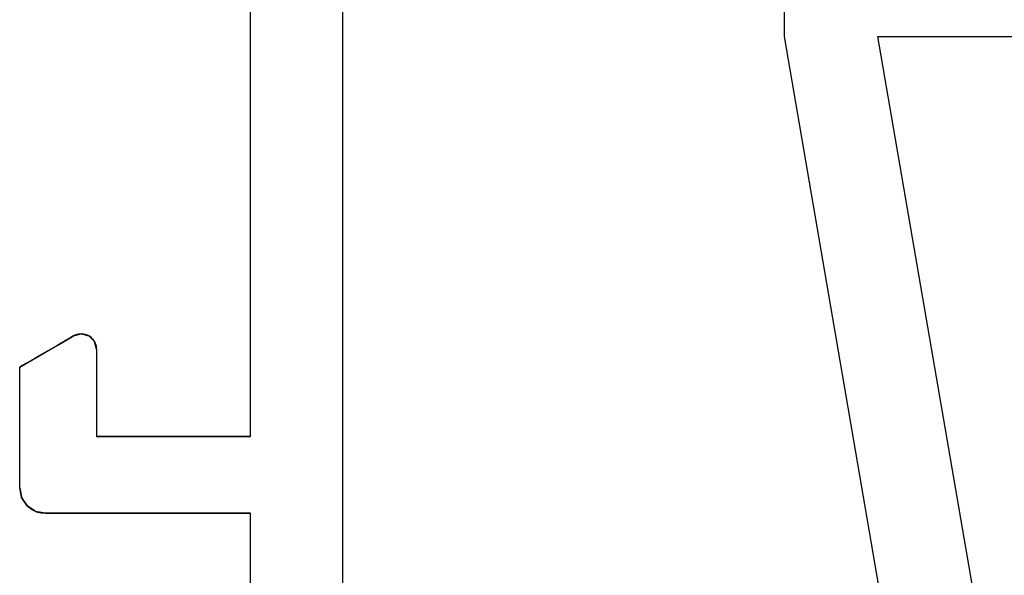
# Model space of a CAD drawing. Units: millimetres. Extents: x 0 to 9391, y -2932 to -50.
# Drawn here: x 0 to 19, y -2728 to -2718 of the extents above; entities that cross this region are included whole.
import ezdxf

# ---------------------------------------------------------------- set-up
doc = ezdxf.new("R2010")
doc.units = ezdxf.units.MM
doc.layers.add('CrossSectionsProfils', color=7, linetype='Continuous')

# ---------------------------------------------------------------- blocks, each defined once
blk = doc.blocks.new('10_18026_X', base_point=(267.711, 1007.22574))
at = {"layer": 'CrossSectionsProfils'}
for p, q in [((115.611, 1023.95219), (115.611, 1045.68876)), ((129.88253, 1026.40774), (115.611, 1023.95219)), ((115.611, 1022.12574), (130.14086, 1024.62574)), ((105.711, 1022.12574), (115.611, 1022.12574)), ((136.711, 1013.52574), (105.711, 1013.52574)), ((123.411, 1011.72574), (114.69054, 1011.72574)), ((123.411, 1011.72574), (114.69054, 1011.72574)), ((123.411, 1011.72574), (123.411, 1011.58091)), ((123.411, 1011.58091), (123.411, 1011.72574)), ((123.411, 1011.72574), (123.411, 1011.58091)), ((123.411, 1011.58091), (123.411, 1011.72574)), ((123.411, 1008.72574), (123.411, 1011.72574)), ((123.411, 1008.72574), (123.411, 1011.72574)), ((123.411, 1011.72574), (123.411, 1011.58091)), ((123.411, 1011.58091), (123.411, 1011.72574)), ((123.411, 1011.72574), (123.411, 1011.58091)), ((123.411, 1011.58091), (123.411, 1011.72574)), ((124.911, 1011.72574), (124.911, 1011.58091)), ((124.911, 1011.58091), (124.911, 1011.72574)), ((124.911, 1011.72574), (124.911, 1011.58091)), ((124.911, 1011.58091), (124.911, 1011.72574)), ((128.9104, 1011.72574), (124.911, 1011.72574)), ((124.911, 1011.72574), (124.911, 1007.72574)), ((128.9104, 1011.72574), (124.911, 1011.72574)), ((124.911, 1011.72574), (124.911, 1007.72574)), ((124.911, 1011.72574), (124.911, 1011.58091)), ((124.911, 1011.58091), (124.911, 1011.72574)), ((124.911, 1011.72574), (124.911, 1011.58091)), ((124.911, 1011.58091), (124.911, 1011.72574)), ((123.411, 1011.58091), (123.411, 1011.46617)), ((123.411, 1011.46617), (123.411, 1011.58091)), ((123.411, 1011.58091), (123.411, 1011.46617)), ((123.411, 1011.46617), (123.411, 1011.58091)), ((123.411, 1011.58091), (123.411, 1011.58091)), ((123.411, 1011.58091), (123.411, 1011.58091)), ((123.411, 1011.58091), (123.411, 1011.46617)), ((123.411, 1011.46617), (123.411, 1011.58091)), ((123.411, 1011.58091), (123.411, 1011.58091)), ((123.411, 1011.58091), (123.411, 1011.58091)), ((123.411, 1011.58091), (123.411, 1011.46617)), ((123.411, 1011.46617), (123.411, 1011.58091)), ((124.911, 1011.58091), (124.911, 1011.46617)), ((124.911, 1011.46617), (124.911, 1011.58091)), ((124.911, 1011.58091), (124.911, 1011.46617)), ((124.911, 1011.46617), (124.911, 1011.58091)), ((124.911, 1011.58091), (124.911, 1011.58091)), ((124.911, 1011.58091), (124.911, 1011.58091)), ((124.911, 1011.58091), (124.911, 1011.46617)), ((124.911, 1011.46617), (124.911, 1011.58091)), ((124.911, 1011.58091), (124.911, 1011.58091)), ((124.911, 1011.58091), (124.911, 1011.58091)), ((124.911, 1011.58091), (124.911, 1011.46617)), ((124.911, 1011.46617), (124.911, 1011.58091)), ((123.411, 1011.46617), (123.411, 1011.42574)), ((123.411, 1011.42574), (123.411, 1011.46617)), ((123.411, 1011.46617), (123.411, 1011.42574)), ((123.411, 1011.42574), (123.411, 1011.46617)), ((123.411, 1011.46617), (123.411, 1011.46617)), ((123.411, 1011.46617), (123.411, 1011.46617)), ((123.411, 1011.46617), (123.411, 1011.42574)), ((123.411, 1011.42574), (123.411, 1011.46617)), ((123.411, 1011.46617), (123.411, 1011.46617)), ((123.411, 1011.46617), (123.411, 1011.46617)), ((123.411, 1011.46617), (123.411, 1011.42574)), ((123.411, 1011.42574), (123.411, 1011.46617)), ((123.411, 1011.42574), (123.411, 1008.72574)), ((123.411, 1008.72574), (123.411, 1011.42574)), ((123.411, 1011.42574), (123.411, 1008.72574)), ((123.411, 1008.72574), (123.411, 1011.42574)), ((123.411, 1011.42574), (123.411, 1011.42574)), ((123.411, 1011.42574), (123.411, 1011.42574)), ((123.411, 1011.42574), (123.411, 1008.72574)), ((123.411, 1008.72574), (123.411, 1011.42574)), ((123.411, 1011.42574), (123.411, 1011.42574)), ((123.411, 1011.42574), (123.411, 1011.42574)), ((123.411, 1011.42574), (123.411, 1008.72574)), ((123.411, 1008.72574), (123.411, 1011.42574)), ((124.911, 1011.46617), (124.911, 1011.42574)), ((124.911, 1011.42574), (124.911, 1011.46617)), ((124.911, 1011.46617), (124.911, 1011.42574)), ((124.911, 1011.42574), (124.911, 1011.46617)), ((124.911, 1011.46617), (124.911, 1011.46617)), ((124.911, 1011.46617), (124.911, 1011.46617)), ((124.911, 1011.46617), (124.911, 1011.42574)), ((124.911, 1011.42574), (124.911, 1011.46617)), ((124.911, 1011.46617), (124.911, 1011.46617)), ((124.911, 1011.46617), (124.911, 1011.46617)), ((124.911, 1011.46617), (124.911, 1011.42574)), ((124.911, 1011.42574), (124.911, 1011.46617)), ((124.911, 1011.42574), (124.911, 1008.72574)), ((124.911, 1008.72574), (124.911, 1011.42574)), ((124.911, 1011.42574), (124.911, 1008.72574)), ((124.911, 1008.72574), (124.911, 1011.42574)), ((124.911, 1011.42574), (124.911, 1011.42574)), ((124.911, 1011.42574), (124.911, 1011.42574)), ((124.911, 1011.42574), (124.911, 1008.72574)), ((124.911, 1008.72574), (124.911, 1011.42574)), ((124.911, 1011.42574), (124.911, 1011.42574)), ((124.911, 1011.42574), (124.911, 1011.42574)), ((124.911, 1011.42574), (124.911, 1008.72574)), ((124.911, 1008.72574), (124.911, 1011.42574)), ((121.561, 1008.68555), (121.4512, 1008.57574)), ((121.4512, 1008.57574), (121.561, 1008.68555)), ((121.561, 1008.68555), (121.4512, 1008.57574)), ((121.4512, 1008.57574), (121.561, 1008.68555)), ((121.561, 1008.68555), (121.4512, 1008.57574)), ((121.4512, 1008.57574), (121.561, 1008.68555)), ((121.561, 1008.68555), (121.4512, 1008.57574)), ((121.4512, 1008.57574), (121.561, 1008.68555)), ((121.51817, 1008.65555), (121.48119, 1008.61857)), ((121.51817, 1008.65555), (121.48119, 1008.61857)), ((121.561, 1008.68555), (121.51817, 1008.65555)), ((121.561, 1008.68555), (121.51817, 1008.65555)), ((121.711, 1008.72574), (121.561, 1008.68555)), ((121.561, 1008.68555), (121.711, 1008.72574)), ((121.711, 1008.72574), (121.561, 1008.68555)), ((121.561, 1008.68555), (121.711, 1008.72574)), ((121.711, 1008.72574), (121.561, 1008.68555)), ((121.561, 1008.68555), (121.711, 1008.72574)), ((121.711, 1008.72574), (121.561, 1008.68555)), ((121.561, 1008.68555), (121.711, 1008.72574)), ((121.6084, 1008.70765), (121.561, 1008.68555)), ((121.6084, 1008.70765), (121.561, 1008.68555)), ((121.561, 1008.68555), (121.561, 1008.68555)), ((121.561, 1008.68555), (121.561, 1008.68555)), ((121.561, 1008.68555), (121.561, 1008.68555)), ((121.561, 1008.68555), (121.561, 1008.68555)), ((121.65891, 1008.72118), (121.6084, 1008.70765)), ((121.65891, 1008.72118), (121.6084, 1008.70765)), ((121.711, 1008.72574), (121.65891, 1008.72118)), ((121.711, 1008.72574), (121.65891, 1008.72118)), ((121.711, 1008.72574), (123.411, 1008.72574)), ((121.711, 1008.72574), (123.411, 1008.72574)), ((123.411, 1008.72574), (123.411, 1008.72574)), ((123.411, 1008.72574), (123.411, 1008.72574)), ((123.411, 1008.72574), (123.411, 1008.72574)), ((123.411, 1008.72574), (123.411, 1008.72574)), ((124.911, 1008.72574), (124.911, 1008.68555)), ((124.911, 1008.68555), (124.911, 1008.72574)), ((124.911, 1008.72574), (124.911, 1008.68555)), ((124.911, 1008.68555), (124.911, 1008.72574)), ((124.911, 1008.72574), (124.911, 1008.72574)), ((124.911, 1008.72574), (124.911, 1008.72574)), ((124.911, 1008.72574), (124.911, 1008.68555)), ((124.911, 1008.68555), (124.911, 1008.72574)), ((124.911, 1008.72574), (124.911, 1008.72574)), ((124.911, 1008.72574), (124.911, 1008.72574)), ((124.911, 1008.72574), (124.911, 1008.68555)), ((124.911, 1008.68555), (124.911, 1008.72574)), ((124.911, 1008.68555), (124.911, 1008.57574)), ((124.911, 1008.57574), (124.911, 1008.68555)), ((124.911, 1008.68555), (124.911, 1008.57574)), ((124.911, 1008.57574), (124.911, 1008.68555)), ((124.911, 1008.68555), (124.911, 1008.68555)), ((124.911, 1008.68555), (124.911, 1008.68555)), ((124.911, 1008.68555), (124.911, 1008.57574)), ((124.911, 1008.57574), (124.911, 1008.68555)), ((124.911, 1008.68555), (124.911, 1008.68555)), ((124.911, 1008.68555), (124.911, 1008.68555)), ((124.911, 1008.68555), (124.911, 1008.57574)), ((124.911, 1008.57574), (124.911, 1008.68555)), ((121.4512, 1008.57574), (121.411, 1008.42574)), ((121.411, 1008.42574), (121.4512, 1008.57574)), ((121.4512, 1008.57574), (121.411, 1008.42574)), ((121.411, 1008.42574), (121.4512, 1008.57574)), ((121.4512, 1008.57574), (121.411, 1008.42574)), ((121.411, 1008.42574), (121.4512, 1008.57574)), ((121.4512, 1008.57574), (121.411, 1008.42574)), ((121.411, 1008.42574), (121.4512, 1008.57574)), ((121.41556, 1008.47783), (121.411, 1008.42574)), ((121.41556, 1008.47783), (121.411, 1008.42574)), ((121.42909, 1008.52834), (121.41556, 1008.47783)), ((121.42909, 1008.52834), (121.41556, 1008.47783)), ((121.4512, 1008.57574), (121.42909, 1008.52834)), ((121.4512, 1008.57574), (121.42909, 1008.52834)), ((121.48119, 1008.61857), (121.4512, 1008.57574)), ((121.48119, 1008.61857), (121.4512, 1008.57574)), ((121.4512, 1008.57574), (121.4512, 1008.57574)), ((121.4512, 1008.57574), (121.4512, 1008.57574)), ((121.4512, 1008.57574), (121.4512, 1008.57574)), ((121.4512, 1008.57574), (121.4512, 1008.57574)), ((124.911, 1008.57574), (124.911, 1008.42574)), ((124.911, 1008.42574), (124.911, 1008.57574)), ((124.911, 1008.57574), (124.911, 1008.42574)), ((124.911, 1008.42574), (124.911, 1008.57574)), ((124.911, 1008.57574), (124.911, 1008.57574)), ((124.911, 1008.57574), (124.911, 1008.57574)), ((124.911, 1008.57574), (124.911, 1008.42574)), ((124.911, 1008.42574), (124.911, 1008.57574)), ((124.911, 1008.57574), (124.911, 1008.57574)), ((124.911, 1008.57574), (124.911, 1008.57574)), ((124.911, 1008.57574), (124.911, 1008.42574)), ((124.911, 1008.42574), (124.911, 1008.57574)), ((121.411, 1008.42574), (121.4512, 1008.27574)), ((121.4512, 1008.27574), (121.411, 1008.42574)), ((121.411, 1008.42574), (121.4512, 1008.27574)), ((121.4512, 1008.27574), (121.411, 1008.42574)), ((121.411, 1008.42574), (121.41556, 1008.37364)), ((121.411, 1008.42574), (121.41556, 1008.37364)), ((121.411, 1008.42574), (121.411, 1008.42574)), ((121.411, 1008.42574), (121.411, 1008.42574)), ((121.411, 1008.42574), (121.4512, 1008.27574)), ((121.4512, 1008.27574), (121.411, 1008.42574)), ((121.411, 1008.42574), (121.411, 1008.42574)), ((121.411, 1008.42574), (121.411, 1008.42574)), ((121.411, 1008.42574), (121.4512, 1008.27574)), ((121.4512, 1008.27574), (121.411, 1008.42574)), ((121.41556, 1008.37364), (121.42909, 1008.32313)), ((121.41556, 1008.37364), (121.42909, 1008.32313)), ((121.42909, 1008.32313), (121.4512, 1008.27574)), ((121.42909, 1008.32313), (121.4512, 1008.27574)), ((121.4512, 1008.27574), (121.48006, 1008.22574)), ((121.48006, 1008.22574), (121.4512, 1008.27574)), ((121.4512, 1008.27574), (121.48006, 1008.22574)), ((121.48006, 1008.22574), (121.4512, 1008.27574)), ((122.05741, 1007.22574), (121.4512, 1008.27574)), ((122.05741, 1007.22574), (121.4512, 1008.27574)), ((121.4512, 1008.27574), (121.4512, 1008.27574)), ((121.4512, 1008.27574), (121.4512, 1008.27574)), ((121.4512, 1008.27574), (121.48006, 1008.22574)), ((121.48006, 1008.22574), (121.4512, 1008.27574)), ((121.4512, 1008.27574), (121.4512, 1008.27574)), ((121.4512, 1008.27574), (121.4512, 1008.27574)), ((121.4512, 1008.27574), (121.48006, 1008.22574)), ((121.48006, 1008.22574), (121.4512, 1008.27574)), ((124.911, 1008.42574), (124.911, 1008.27574)), ((124.911, 1008.27574), (124.911, 1008.42574)), ((124.911, 1008.42574), (124.911, 1008.27574)), ((124.911, 1008.27574), (124.911, 1008.42574)), ((124.911, 1008.42574), (124.911, 1008.42574)), ((124.911, 1008.42574), (124.911, 1008.42574)), ((124.911, 1008.42574), (124.911, 1008.27574)), ((124.911, 1008.27574), (124.911, 1008.42574)), ((124.911, 1008.42574), (124.911, 1008.42574)), ((124.911, 1008.42574), (124.911, 1008.42574)), ((124.911, 1008.42574), (124.911, 1008.27574)), ((124.911, 1008.27574), (124.911, 1008.42574)), ((124.911, 1008.27574), (124.911, 1008.22574)), ((124.911, 1008.22574), (124.911, 1008.27574)), ((124.911, 1008.27574), (124.911, 1008.22574)), ((124.911, 1008.22574), (124.911, 1008.27574)), ((124.911, 1008.27574), (124.911, 1008.27574)), ((124.911, 1008.27574), (124.911, 1008.27574)), ((124.911, 1008.27574), (124.911, 1008.22574)), ((124.911, 1008.22574), (124.911, 1008.27574)), ((124.911, 1008.27574), (124.911, 1008.27574)), ((124.911, 1008.27574), (124.911, 1008.27574)), ((124.911, 1008.27574), (124.911, 1008.22574)), ((124.911, 1008.22574), (124.911, 1008.27574)), ((121.48006, 1008.22574), (121.62949, 1007.96692)), ((121.62949, 1007.96692), (121.48006, 1008.22574)), ((121.48006, 1008.22574), (121.62949, 1007.96692)), ((121.62949, 1007.96692), (121.48006, 1008.22574)), ((121.48006, 1008.22574), (121.48006, 1008.22574)), ((121.48006, 1008.22574), (121.48006, 1008.22574)), ((121.48006, 1008.22574), (121.62949, 1007.96692)), ((121.62949, 1007.96692), (121.48006, 1008.22574)), ((121.48006, 1008.22574), (121.48006, 1008.22574)), ((121.48006, 1008.22574), (121.48006, 1008.22574)), ((121.48006, 1008.22574), (121.62949, 1007.96692)), ((121.62949, 1007.96692), (121.48006, 1008.22574)), ((124.911, 1008.22574), (124.911, 1007.96692)), ((124.911, 1007.96692), (124.911, 1008.22574)), ((124.911, 1008.22574), (124.911, 1007.96692)), ((124.911, 1007.96692), (124.911, 1008.22574)), ((124.911, 1008.22574), (124.911, 1008.22574)), ((124.911, 1008.22574), (124.911, 1008.22574)), ((124.911, 1008.22574), (124.911, 1007.96692)), ((124.911, 1007.96692), (124.911, 1008.22574)), ((124.911, 1008.22574), (124.911, 1008.22574)), ((124.911, 1008.22574), (124.911, 1008.22574)), ((124.911, 1008.22574), (124.911, 1007.96692)), ((124.911, 1007.96692), (124.911, 1008.22574)), ((121.62949, 1007.96692), (121.76874, 1007.72574)), ((121.76874, 1007.72574), (121.62949, 1007.96692)), ((121.62949, 1007.96692), (121.76874, 1007.72574)), ((121.76874, 1007.72574), (121.62949, 1007.96692)), ((121.62949, 1007.96692), (121.62949, 1007.96692)), ((121.62949, 1007.96692), (121.62949, 1007.96692)), ((121.62949, 1007.96692), (121.76874, 1007.72574)), ((121.76874, 1007.72574), (121.62949, 1007.96692)), ((121.62949, 1007.96692), (121.62949, 1007.96692)), ((121.62949, 1007.96692), (121.62949, 1007.96692)), ((121.62949, 1007.96692), (121.76874, 1007.72574)), ((121.76874, 1007.72574), (121.62949, 1007.96692)), ((124.911, 1007.96692), (124.911, 1007.72574)), ((124.911, 1007.72574), (124.911, 1007.96692)), ((124.911, 1007.96692), (124.911, 1007.72574)), ((124.911, 1007.72574), (124.911, 1007.96692)), ((124.911, 1007.96692), (124.911, 1007.96692)), ((124.911, 1007.96692), (124.911, 1007.96692)), ((124.911, 1007.96692), (124.911, 1007.72574)), ((124.911, 1007.72574), (124.911, 1007.96692)), ((124.911, 1007.96692), (124.911, 1007.96692)), ((124.911, 1007.96692), (124.911, 1007.96692)), ((124.911, 1007.96692), (124.911, 1007.72574)), ((124.911, 1007.72574), (124.911, 1007.96692)), ((121.76874, 1007.72574), (121.87921, 1007.5344)), ((121.87921, 1007.5344), (121.76874, 1007.72574)), ((121.76874, 1007.72574), (121.87921, 1007.5344)), ((121.87921, 1007.5344), (121.76874, 1007.72574)), ((121.76874, 1007.72574), (121.76874, 1007.72574)), ((121.76874, 1007.72574), (121.76874, 1007.72574)), ((121.76874, 1007.72574), (121.87921, 1007.5344)), ((121.87921, 1007.5344), (121.76874, 1007.72574)), ((121.76874, 1007.72574), (121.76874, 1007.72574)), ((121.76874, 1007.72574), (121.76874, 1007.72574)), ((121.76874, 1007.72574), (121.87921, 1007.5344)), ((121.87921, 1007.5344), (121.76874, 1007.72574)), ((124.911, 1007.72574), (124.87294, 1007.5344)), ((124.87294, 1007.5344), (124.911, 1007.72574)), ((124.911, 1007.72574), (124.87294, 1007.5344)), ((124.87294, 1007.5344), (124.911, 1007.72574)), ((124.911, 1007.72574), (124.87294, 1007.5344)), ((124.87294, 1007.5344), (124.911, 1007.72574)), ((124.911, 1007.72574), (124.87294, 1007.5344)), ((124.87294, 1007.5344), (124.911, 1007.72574)), ((124.90341, 1007.63891), (124.911, 1007.72574)), ((124.90341, 1007.63891), (124.911, 1007.72574)), ((124.911, 1007.72574), (124.911, 1007.72574)), ((124.911, 1007.72574), (124.911, 1007.72574)), ((124.911, 1007.72574), (124.911, 1007.72574)), ((124.911, 1007.72574), (124.911, 1007.72574)), ((121.87921, 1007.5344), (121.88831, 1007.51863)), ((121.88831, 1007.51863), (121.87921, 1007.5344)), ((121.87921, 1007.5344), (121.88831, 1007.51863)), ((121.88831, 1007.51863), (121.87921, 1007.5344)), ((121.87921, 1007.5344), (121.87921, 1007.5344)), ((121.87921, 1007.5344), (121.87921, 1007.5344)), ((121.87921, 1007.5344), (121.88831, 1007.51863)), ((121.88831, 1007.51863), (121.87921, 1007.5344)), ((121.87921, 1007.5344), (121.87921, 1007.5344)), ((121.87921, 1007.5344), (121.87921, 1007.5344)), ((121.87921, 1007.5344), (121.88831, 1007.51863)), ((121.88831, 1007.51863), (121.87921, 1007.5344)), ((121.88831, 1007.51863), (121.97286, 1007.37218)), ((121.97286, 1007.37218), (121.88831, 1007.51863)), ((121.88831, 1007.51863), (121.97286, 1007.37218)), ((121.97286, 1007.37218), (121.88831, 1007.51863)), ((121.88831, 1007.51863), (121.88831, 1007.51863)), ((121.88831, 1007.51863), (121.88831, 1007.51863)), ((121.88831, 1007.51863), (121.97286, 1007.37218)), ((121.97286, 1007.37218), (121.88831, 1007.51863)), ((121.88831, 1007.51863), (121.88831, 1007.51863)), ((121.88831, 1007.51863), (121.88831, 1007.51863)), ((121.88831, 1007.51863), (121.97286, 1007.37218)), ((121.97286, 1007.37218), (121.88831, 1007.51863)), ((124.86241, 1007.51863), (124.76456, 1007.37218)), ((124.76456, 1007.37218), (124.86241, 1007.51863)), ((124.86241, 1007.51863), (124.76456, 1007.37218)), ((124.76456, 1007.37218), (124.86241, 1007.51863)), ((124.86241, 1007.51863), (124.76456, 1007.37218)), ((124.76456, 1007.37218), (124.86241, 1007.51863)), ((124.86241, 1007.51863), (124.76456, 1007.37218)), ((124.76456, 1007.37218), (124.86241, 1007.51863)), ((124.84402, 1007.47574), (124.88085, 1007.55473)), ((124.84402, 1007.47574), (124.88085, 1007.55473)), ((124.87294, 1007.5344), (124.86241, 1007.51863)), ((124.86241, 1007.51863), (124.87294, 1007.5344)), ((124.87294, 1007.5344), (124.86241, 1007.51863)), ((124.86241, 1007.51863), (124.87294, 1007.5344)), ((124.87294, 1007.5344), (124.86241, 1007.51863)), ((124.86241, 1007.51863), (124.87294, 1007.5344)), ((124.87294, 1007.5344), (124.86241, 1007.51863)), ((124.86241, 1007.51863), (124.87294, 1007.5344)), ((124.86241, 1007.51863), (124.86241, 1007.51863)), ((124.86241, 1007.51863), (124.86241, 1007.51863)), ((124.86241, 1007.51863), (124.86241, 1007.51863)), ((124.86241, 1007.51863), (124.86241, 1007.51863)), ((124.87294, 1007.5344), (124.87294, 1007.5344)), ((124.87294, 1007.5344), (124.87294, 1007.5344)), ((124.87294, 1007.5344), (124.87294, 1007.5344)), ((124.87294, 1007.5344), (124.87294, 1007.5344)), ((124.88085, 1007.55473), (124.90341, 1007.63891)), ((124.88085, 1007.55473), (124.90341, 1007.63891)), ((121.97286, 1007.37218), (121.98006, 1007.35971)), ((121.98006, 1007.35971), (121.97286, 1007.37218)), ((121.97286, 1007.37218), (121.98006, 1007.35971)), ((121.98006, 1007.35971), (121.97286, 1007.37218)), ((121.97286, 1007.37218), (121.97286, 1007.37218)), ((121.97286, 1007.37218), (121.97286, 1007.37218)), ((121.97286, 1007.37218), (121.98006, 1007.35971)), ((121.98006, 1007.35971), (121.97286, 1007.37218)), ((121.97286, 1007.37218), (121.97286, 1007.37218)), ((121.97286, 1007.37218), (121.97286, 1007.37218)), ((121.97286, 1007.37218), (121.98006, 1007.35971)), ((121.98006, 1007.35971), (121.97286, 1007.37218)), ((121.98006, 1007.35971), (122.03544, 1007.2638)), ((122.03544, 1007.2638), (121.98006, 1007.35971)), ((121.98006, 1007.35971), (122.03544, 1007.2638)), ((122.03544, 1007.2638), (121.98006, 1007.35971)), ((121.98006, 1007.35971), (121.98006, 1007.35971)), ((121.98006, 1007.35971), (121.98006, 1007.35971)), ((121.98006, 1007.35971), (122.03544, 1007.2638)), ((122.03544, 1007.2638), (121.98006, 1007.35971)), ((121.98006, 1007.35971), (121.98006, 1007.35971)), ((121.98006, 1007.35971), (121.98006, 1007.35971)), ((121.98006, 1007.35971), (122.03544, 1007.2638)), ((122.03544, 1007.2638), (121.98006, 1007.35971)), ((124.58201, 1007.25589), (124.661, 1007.29273)), ((124.58201, 1007.25589), (124.661, 1007.29273)), ((124.74589, 1007.35971), (124.60234, 1007.2638)), ((124.60234, 1007.2638), (124.74589, 1007.35971)), ((124.74589, 1007.35971), (124.60234, 1007.2638)), ((124.60234, 1007.2638), (124.74589, 1007.35971)), ((124.74589, 1007.35971), (124.60234, 1007.2638)), ((124.60234, 1007.2638), (124.74589, 1007.35971)), ((124.74589, 1007.35971), (124.60234, 1007.2638)), ((124.60234, 1007.2638), (124.74589, 1007.35971)), ((124.661, 1007.29273), (124.7324, 1007.34272)), ((124.661, 1007.29273), (124.7324, 1007.34272)), ((124.7324, 1007.34272), (124.79402, 1007.40434)), ((124.7324, 1007.34272), (124.79402, 1007.40434)), ((124.76456, 1007.37218), (124.74589, 1007.35971)), ((124.74589, 1007.35971), (124.76456, 1007.37218)), ((124.76456, 1007.37218), (124.74589, 1007.35971)), ((124.74589, 1007.35971), (124.76456, 1007.37218)), ((124.76456, 1007.37218), (124.74589, 1007.35971)), ((124.74589, 1007.35971), (124.76456, 1007.37218)), ((124.76456, 1007.37218), (124.74589, 1007.35971)), ((124.74589, 1007.35971), (124.76456, 1007.37218)), ((124.74589, 1007.35971), (124.74589, 1007.35971)), ((124.74589, 1007.35971), (124.74589, 1007.35971)), ((124.74589, 1007.35971), (124.74589, 1007.35971)), ((124.74589, 1007.35971), (124.74589, 1007.35971)), ((124.76456, 1007.37218), (124.76456, 1007.37218)), ((124.76456, 1007.37218), (124.76456, 1007.37218)), ((124.76456, 1007.37218), (124.76456, 1007.37218)), ((124.76456, 1007.37218), (124.76456, 1007.37218)), ((124.79402, 1007.40434), (124.84402, 1007.47574)), ((124.79402, 1007.40434), (124.84402, 1007.47574)), ((122.03544, 1007.2638), (122.03774, 1007.25981)), ((122.03774, 1007.25981), (122.03544, 1007.2638)), ((122.03544, 1007.2638), (122.03774, 1007.25981)), ((122.03774, 1007.25981), (122.03544, 1007.2638)), ((122.03544, 1007.2638), (122.03544, 1007.2638)), ((122.03544, 1007.2638), (122.03544, 1007.2638)), ((122.03544, 1007.2638), (122.03774, 1007.25981)), ((122.03774, 1007.25981), (122.03544, 1007.2638)), ((122.03544, 1007.2638), (122.03544, 1007.2638)), ((122.03544, 1007.2638), (122.03544, 1007.2638)), ((122.03544, 1007.2638), (122.03774, 1007.25981)), ((122.03774, 1007.25981), (122.03544, 1007.2638)), ((122.03774, 1007.25981), (122.05741, 1007.22574)), ((122.05741, 1007.22574), (122.03774, 1007.25981)), ((122.03774, 1007.25981), (122.05741, 1007.22574)), ((122.05741, 1007.22574), (122.03774, 1007.25981)), ((122.03774, 1007.25981), (122.03774, 1007.25981)), ((122.03774, 1007.25981), (122.03774, 1007.25981)), ((122.03774, 1007.25981), (122.05741, 1007.22574)), ((122.05741, 1007.22574), (122.03774, 1007.25981)), ((122.03774, 1007.25981), (122.03774, 1007.25981)), ((122.03774, 1007.25981), (122.03774, 1007.25981)), ((122.03774, 1007.25981), (122.05741, 1007.22574)), ((122.05741, 1007.22574), (122.03774, 1007.25981)), ((124.411, 1007.22574), (122.05741, 1007.22574)), ((124.411, 1007.22574), (122.05741, 1007.22574)), ((122.05741, 1007.22574), (122.05741, 1007.22574)), ((122.05741, 1007.22574), (122.05741, 1007.22574)), ((122.05741, 1007.22574), (122.05741, 1007.22574)), ((122.05741, 1007.22574), (122.05741, 1007.22574)), ((124.58231, 1007.25981), (124.411, 1007.22574)), ((124.411, 1007.22574), (124.58231, 1007.25981)), ((124.58231, 1007.25981), (124.411, 1007.22574)), ((124.411, 1007.22574), (124.58231, 1007.25981)), ((124.58231, 1007.25981), (124.411, 1007.22574)), ((124.411, 1007.22574), (124.58231, 1007.25981)), ((124.58231, 1007.25981), (124.411, 1007.22574)), ((124.411, 1007.22574), (124.58231, 1007.25981)), ((124.411, 1007.22574), (124.49783, 1007.23333)), ((124.411, 1007.22574), (124.49783, 1007.23333)), ((124.411, 1007.22574), (124.411, 1007.22574)), ((124.411, 1007.22574), (124.411, 1007.22574)), ((124.411, 1007.22574), (124.411, 1007.22574)), ((124.411, 1007.22574), (124.411, 1007.22574)), ((124.49783, 1007.23333), (124.58201, 1007.25589)), ((124.49783, 1007.23333), (124.58201, 1007.25589)), ((124.60234, 1007.2638), (124.58231, 1007.25981)), ((124.58231, 1007.25981), (124.60234, 1007.2638)), ((124.60234, 1007.2638), (124.58231, 1007.25981)), ((124.58231, 1007.25981), (124.60234, 1007.2638)), ((124.60234, 1007.2638), (124.58231, 1007.25981)), ((124.58231, 1007.25981), (124.60234, 1007.2638)), ((124.60234, 1007.2638), (124.58231, 1007.25981)), ((124.58231, 1007.25981), (124.60234, 1007.2638)), ((124.58231, 1007.25981), (124.58231, 1007.25981)), ((124.58231, 1007.25981), (124.58231, 1007.25981)), ((124.58231, 1007.25981), (124.58231, 1007.25981)), ((124.58231, 1007.25981), (124.58231, 1007.25981)), ((124.60234, 1007.2638), (124.60234, 1007.2638)), ((124.60234, 1007.2638), (124.60234, 1007.2638)), ((124.60234, 1007.2638), (124.60234, 1007.2638)), ((124.60234, 1007.2638), (124.60234, 1007.2638))]:
    blk.add_line(p, q, dxfattribs=at)
blk = doc.blocks.new('CS_11HORL1')
at = {"layer": 'CrossSectionsProfils', "rotation": 270}
blk.add_blockref('10_18026_X', (0, 0), dxfattribs=at)

msp = doc.modelspace()

# ---------------------------------------------------------------- block references
msp.add_blockref('CS_11HORL1', (0, -2870))
at = {"layer": 'CrossSectionsProfils', "rotation": 270}
msp.add_blockref('10_18026_X', (0, -2870), dxfattribs=at)

doc.saveas('drawing.dxf')
